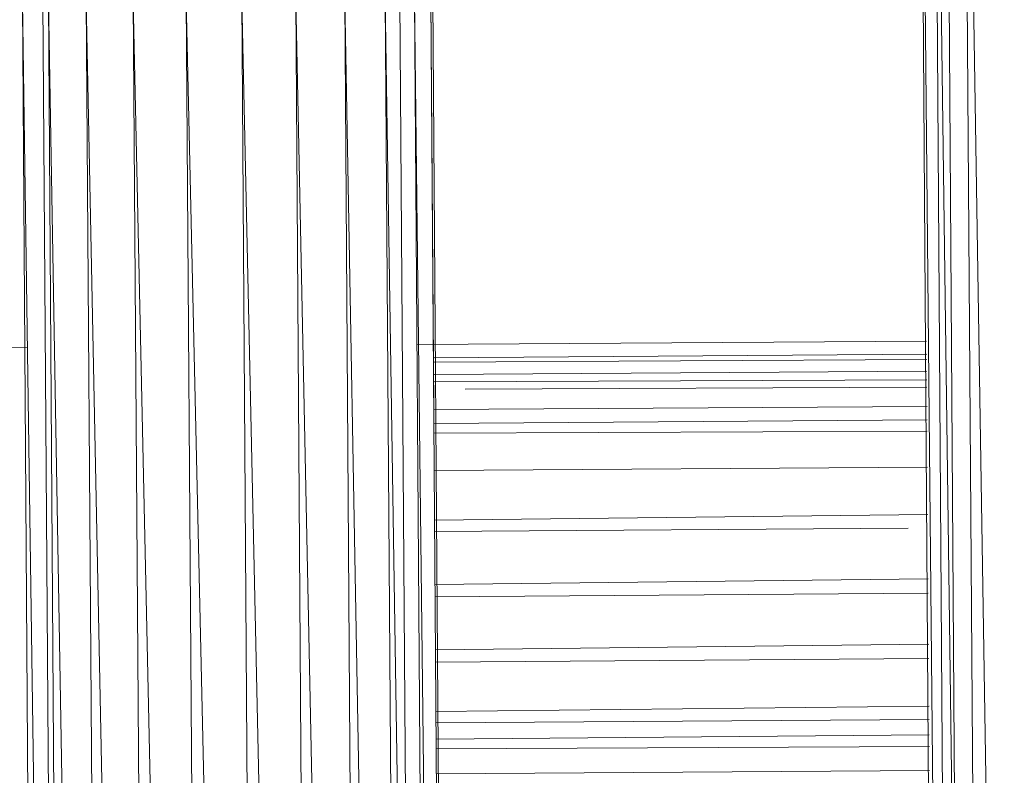
# Model space of a CAD drawing. Units: inches. Extents: x -898 to 5822, y -2385 to 2367.
# Drawn here: x 51 to 125, y 272 to 329 of the extents above; entities that cross this region are included whole.
import ezdxf

# ---------------------------------------------------------------- set-up
doc = ezdxf.new("R2010")
doc.units = ezdxf.units.IN
doc.header["$MEASUREMENT"] = 0

msp = doc.modelspace()

# ---------------------------------------------------------------- linework, layer by layer
at = {"lineweight": 9}
for p, q in [((121.335, 8.426), (118.72, 383.216)), ((123.294, 8.439), (120.678, 383.23)), ((122.315, 15.653), (118.77, 378.056)), ((122.335, 15.648), (119.812, 377.256)), ((124.621, 11.945), (119.848, 377.295)), ((124.643, 11.922), (122.102, 376.022)), ((127.892, 13.871), (122.166, 376.022)), ((53.136, 60.334), (51.252, 330.327)), ((55.096, 60.347), (51.252, 330.327)), ((54.685, 60.344), (52.801, 330.338)), ((55.096, 60.347), (53.212, 330.341)), ((57.945, 60.367), (53.212, 330.341)), ((57.945, 60.367), (56.06, 330.36)), ((61.487, 60.391), (56.06, 330.36)), ((61.487, 60.391), (59.603, 330.385)), ((65.482, 60.42), (59.603, 330.385)), ((65.482, 60.42), (63.597, 330.413)), ((69.654, 60.449), (63.597, 330.413)), ((69.654, 60.449), (67.771, 330.442)), ((73.724, 60.477), (67.771, 330.442)), ((77.413, 60.502), (71.841, 330.47)), ((73.724, 60.477), (71.841, 330.47)), ((77.413, 60.502), (75.529, 330.496)), ((80.467, 60.524), (75.529, 330.496)), ((80.467, 60.524), (78.583, 330.517)), ((82.681, 60.54), (78.583, 330.517)), ((81.559, 60.532), (79.676, 330.526)), ((82.681, 60.54), (80.797, 330.534)), ((83.903, 60.548), (80.797, 330.534)), ((83.903, 60.548), (82.018, 330.542)), ((82.25, 299.759), (82.018, 330.542)), ((84.048, 60.549), (82.163, 330.542)), ((119.35, 304.781), (80.978, 304.512)), ((51.623, 304.307), (-116.593, 303.13)), ((119.357, 303.795), (82.258, 303.521)), ((119.359, 303.388), (82.259, 303.177)), ((119.366, 302.506), (82.262, 302.258)), ((119.37, 301.857), (82.264, 301.71)), ((119.374, 301.305), (84.612, 301.145)), ((119.384, 299.85), (82.271, 299.617)), ((119.391, 298.843), (82.275, 298.568)), ((119.397, 297.986), (82.277, 297.842)), ((82.287, 295.035), (119.416, 295.294)), ((82.3, 291.304), (119.441, 291.716)), ((82.303, 290.452), (117.953, 290.701)), ((82.326, 286.448), (119.475, 286.872)), ((82.333, 285.535), (119.482, 285.794)), ((82.36, 281.53), (119.509, 281.954)), ((82.367, 280.617), (119.517, 280.876)), ((82.393, 276.886), (119.541, 277.298)), ((82.399, 276.035), (119.549, 276.294)), ((82.407, 274.814), (119.557, 275.123)), ((82.412, 274.083), (119.563, 274.261)), ((119.575, 272.457), (82.426, 272.202))]:
    msp.add_line(p, q, dxfattribs=at)

doc.saveas('drawing.dxf')
